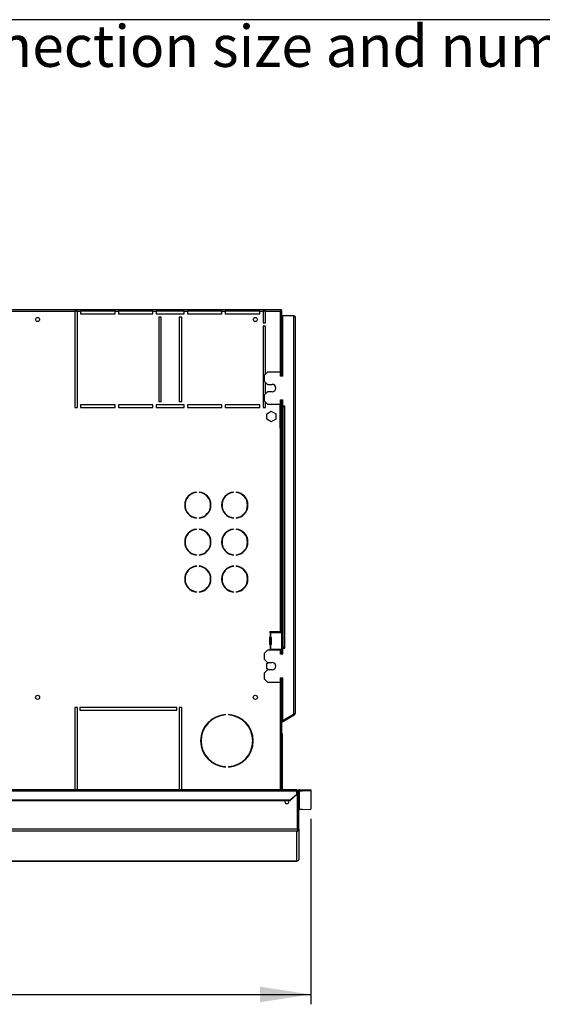
# Model space of a CAD drawing. Units: millimetres. Extents: x 5 to 414, y 3 to 291.
# Drawn here: x 206 to 259, y 191 to 291 of the extents above; entities that cross this region are included whole.
import ezdxf

# ---------------------------------------------------------------- set-up
doc = ezdxf.new("R2010")
doc.units = ezdxf.units.MM
doc.layers.add('GEOMETRY', color=7, linetype='Continuous')
doc.layers.add('TITLE', color=7, linetype='Continuous')
doc.styles.add('SLDTEXTSTYLE0', font='TXT', dxfattribs={"width": 0.605})
doc.dimstyles.new('SLDDIMSTYLE1', dxfattribs={"dimtxt": 5.136637, "dimasz": 3.5, "dimexe": 0, "dimexo": 0.0625, "dimgap": 1.284159, "dimtad": 1, "dimdec": 0, "dimlfac": 12, "dimrnd": 1e-09, "dimzin": 12, "dimdsep": 46, "dimtxsty": 'SLDTEXTSTYLE0', "dimsah": 1, "dimcen": 0.09, "dimadec": 0, "dimazin": 3, "dimtol": 1, "dimtp": 5, "dimtm": 5, "dimtfac": 1, "dimtdec": 0, "dimtofl": 0, "dimtmove": 0, "dimatfit": 3, "dimfxl": 0, "dimfrac": 2, "dimtolj": 1, "dimarcsym": 0})

# ---------------------------------------------------------------- blocks, each defined once
blk = doc.blocks.new('SW_NOTE_0_3')
at = {"layer": 'GEOMETRY', "color": 0, "insert": (0, 5.457), "char_height": 4.23333, "attachment_point": 1, "style": 'SLDTEXTSTYLE0'}
blk.add_mtext('IN/OUT/ROW: See data sheet for connection size and number of row', dxfattribs=at)
blk = doc.blocks.new('Block3')
at = {"layer": 'GEOMETRY', "color": 7}
blk.add_blockref('SW_NOTE_0_3', (-167.48, 279.073), dxfattribs=at)
blk = doc.blocks.new('_D_2')
at = {"layer": 'GEOMETRY'}
for p, q in [((235.127, 209.795), (235.127, 190.993)), ((134.544, 202.525), (134.544, 190.993)), ((134.544, 191.993), (235.127, 191.993))]:
    blk.add_line(p, q, dxfattribs=at)
for points in [[(134.544, 191.993), (139.681, 191.203), (139.681, 192.784)], [(235.127, 191.993), (229.991, 192.784), (229.991, 191.203)]]:
    blk.add_solid(points, dxfattribs=at)
at = {"layer": 'GEOMETRY', "char_height": 5.2917, "attachment_point": 1, "style": 'SLDTEXTSTYLE0'}
for s, insert in [('1207', (172.121, 198.815)), ('±5', (189.785, 198.815))]:
    blk.add_mtext(s, dxfattribs=dict(at, insert=insert))

msp = doc.modelspace()

# ---------------------------------------------------------------- linework, layer by layer
at = {"color": 7, "linetype": 'Continuous', "lineweight": 25}
for p, q in [((203.294, 261.476), (232.088, 261.476)), ((203.294, 261.31), (211.211, 261.31)), ((211.211, 261.31), (211.211, 251.56)), ((211.461, 261.31), (211.211, 261.31)), ((211.461, 251.56), (211.461, 261.31)), ((211.461, 261.31), (211.794, 261.31)), ((211.794, 261.31), (211.794, 261.06)), ((215.294, 261.31), (211.794, 261.31)), ((211.794, 261.06), (215.294, 261.06)), ((215.294, 261.06), (215.294, 261.31)), ((215.294, 261.31), (215.627, 261.31)), ((215.627, 261.31), (215.627, 261.06)), ((219.127, 261.31), (215.627, 261.31)), ((215.627, 261.06), (219.127, 261.06)), ((219.127, 261.06), (219.127, 261.31)), ((219.127, 261.31), (219.461, 261.31)), ((219.461, 261.31), (219.461, 261.06)), ((222.294, 261.31), (219.461, 261.31)), ((219.461, 261.06), (222.294, 261.06)), ((222.294, 261.06), (222.294, 261.31)), ((222.294, 261.31), (222.627, 261.31)), ((222.627, 261.31), (222.627, 261.06)), ((226.127, 261.31), (222.627, 261.31)), ((222.627, 261.06), (226.127, 261.06)), ((226.127, 261.06), (226.127, 261.31)), ((226.127, 261.31), (226.461, 261.31)), ((226.461, 261.31), (226.461, 261.06)), ((229.961, 261.31), (226.461, 261.31)), ((226.461, 261.06), (229.961, 261.06)), ((229.961, 261.06), (229.961, 261.31)), ((229.961, 261.31), (230.294, 261.31)), ((230.294, 261.31), (230.294, 260.143)), ((230.544, 261.31), (230.294, 261.31)), ((230.544, 260.143), (230.544, 261.31)), ((230.544, 261.31), (232.011, 261.31)), ((232.088, 261.476), (232.088, 261.393)), ((232.088, 261.476), (232.177, 261.476)), ((232.088, 261.393), (232.177, 261.393)), ((232.177, 261.387), (232.094, 261.387)), ((232.158, 261.388), (232.155, 261.393)), ((232.177, 261.393), (232.177, 261.476)), ((232.177, 261.387), (232.177, 254.726)), ((232.294, 254.726), (232.294, 260.893)), ((232.294, 260.893), (233.377, 260.893)), ((233.377, 260.893), (233.377, 220.428)), ((219.961, 260.726), (219.711, 260.726)), ((219.711, 260.726), (219.711, 252.143)), ((219.961, 252.143), (219.961, 260.726)), ((222.044, 260.726), (221.794, 260.726)), ((221.794, 260.726), (221.794, 252.143)), ((222.044, 252.143), (222.044, 260.726)), ((230.294, 260.143), (230.544, 260.143)), ((230.294, 259.81), (230.294, 251.56)), ((230.544, 259.81), (230.294, 259.81)), ((230.544, 254.935), (230.544, 259.81)), ((233.544, 260.726), (233.544, 220.476)), ((230.752, 255.143), (230.419, 254.81)), ((230.419, 254.81), (230.419, 254.226)), ((232.044, 255.143), (230.752, 255.143)), ((232.044, 254.726), (232.044, 255.143)), ((230.419, 254.226), (230.752, 253.893)), ((230.544, 252.935), (230.544, 254.101)), ((230.752, 253.893), (231.211, 253.893)), ((232.294, 254.726), (232.044, 254.726)), ((230.752, 253.143), (230.419, 252.81)), ((230.419, 252.81), (230.419, 252.226)), ((231.211, 253.143), (230.752, 253.143)), ((215.294, 251.81), (211.794, 251.81)), ((211.794, 251.81), (211.794, 251.56)), ((215.294, 251.56), (215.294, 251.81)), ((219.127, 251.81), (215.627, 251.81)), ((215.627, 251.81), (215.627, 251.56)), ((219.127, 251.56), (219.127, 251.81)), ((222.294, 251.81), (219.461, 251.81)), ((219.461, 251.81), (219.461, 251.56)), ((219.711, 252.143), (219.961, 252.143)), ((221.794, 252.143), (222.044, 252.143)), ((222.294, 251.56), (222.294, 251.81)), ((226.127, 251.81), (222.627, 251.81)), ((222.627, 251.81), (222.627, 251.56)), ((226.127, 251.56), (226.127, 251.81)), ((229.961, 251.81), (226.461, 251.81)), ((226.461, 251.81), (226.461, 251.56)), ((229.961, 251.56), (229.961, 251.81)), ((230.419, 252.226), (230.752, 251.893)), ((230.544, 251.56), (230.544, 252.101)), ((230.752, 251.893), (232.044, 251.893)), ((232.011, 249.435), (232.011, 251.893)), ((232.044, 252.31), (232.294, 252.31)), ((232.044, 251.893), (232.044, 252.31)), ((232.094, 252.31), (232.094, 249.435)), ((232.177, 252.31), (232.177, 249.435)), ((232.294, 251.685), (232.294, 252.31)), ((211.211, 251.56), (211.461, 251.56)), ((211.794, 251.56), (215.294, 251.56)), ((215.627, 251.56), (219.127, 251.56)), ((219.461, 251.56), (222.294, 251.56)), ((222.627, 251.56), (226.127, 251.56)), ((226.461, 251.56), (229.961, 251.56)), ((230.294, 251.56), (230.544, 251.56)), ((230.661, 250.912), (231.127, 251.182)), ((230.661, 250.373), (230.661, 250.912)), ((231.127, 251.182), (231.594, 250.912)), ((231.594, 250.912), (231.594, 250.373)), ((232.502, 251.685), (232.294, 251.685)), ((232.294, 251.643), (232.294, 227.185)), ((232.294, 251.643), (232.461, 251.643)), ((232.461, 251.643), (232.461, 227.185)), ((232.461, 251.643), (232.502, 251.643)), ((232.502, 251.643), (232.502, 251.685)), ((231.127, 250.104), (230.661, 250.373)), ((231.594, 250.373), (231.127, 250.104)), ((232.011, 249.435), (232.011, 228.81)), ((232.011, 249.435), (232.177, 249.435)), ((232.177, 249.435), (232.177, 228.81)), ((223.532, 242.927), (223.532, 242.968)), ((223.823, 242.968), (223.823, 242.927)), ((227.282, 242.927), (227.282, 242.968)), ((227.573, 242.968), (227.573, 242.927)), ((223.532, 240.318), (223.532, 240.359)), ((223.823, 240.359), (223.823, 240.318)), ((227.282, 240.318), (227.282, 240.359)), ((227.573, 240.359), (227.573, 240.318)), ((223.532, 239.177), (223.532, 239.218)), ((223.823, 239.218), (223.823, 239.177)), ((227.282, 239.177), (227.282, 239.218)), ((227.573, 239.218), (227.573, 239.177)), ((223.532, 236.568), (223.532, 236.609)), ((223.823, 236.609), (223.823, 236.568)), ((227.282, 236.568), (227.282, 236.609)), ((227.573, 236.609), (227.573, 236.568)), ((223.532, 235.427), (223.532, 235.468)), ((223.823, 235.468), (223.823, 235.427)), ((227.282, 235.427), (227.282, 235.468)), ((227.573, 235.468), (227.573, 235.427)), ((223.532, 232.818), (223.532, 232.859)), ((223.823, 232.859), (223.823, 232.818)), ((227.282, 232.818), (227.282, 232.859)), ((227.573, 232.859), (227.573, 232.818)), ((231.027, 228.81), (232.011, 228.81)), ((232.177, 228.81), (232.011, 228.81)), ((232.094, 228.81), (232.094, 228.685)), ((232.177, 228.81), (232.177, 228.685)), ((230.969, 228.743), (230.969, 228.751)), ((230.969, 227.493), (230.969, 228.21)), ((231.01, 228.687), (231.01, 228.265)), ((231.027, 228.685), (231.01, 228.687)), ((231.01, 228.265), (231.027, 228.268)), ((231.027, 228.685), (231.053, 228.685)), ((231.051, 228.268), (231.027, 228.268)), ((231.051, 228.268), (231.053, 228.268)), ((231.053, 228.685), (231.053, 228.268)), ((232.194, 228.685), (231.053, 228.685)), ((231.108, 228.21), (231.086, 228.21)), ((231.086, 228.21), (231.086, 227.493)), ((231.108, 228.21), (231.108, 227.493)), ((232.194, 227.018), (232.194, 228.685)), ((230.753, 226.935), (230.419, 226.601)), ((232.044, 226.935), (230.753, 226.935)), ((230.969, 226.951), (230.969, 226.96)), ((231.01, 227.437), (231.01, 227.015)), ((231.027, 227.435), (231.01, 227.437)), ((231.01, 227.015), (231.027, 227.018)), ((231.027, 227.435), (231.051, 227.435)), ((231.053, 227.018), (231.027, 227.018)), ((231.053, 227.435), (231.051, 227.435)), ((231.053, 227.435), (231.053, 227.018)), ((231.053, 227.018), (232.194, 227.018)), ((231.086, 227.493), (231.108, 227.493)), ((232.044, 226.518), (232.044, 226.935)), ((232.094, 227.018), (232.094, 226.893)), ((232.094, 226.893), (232.177, 226.893)), ((232.094, 226.893), (232.094, 226.518)), ((232.177, 227.018), (232.177, 226.893)), ((232.177, 226.893), (232.177, 226.518)), ((232.461, 227.185), (232.294, 227.185)), ((232.294, 226.518), (232.294, 227.143)), ((232.294, 227.143), (232.502, 227.143)), ((232.502, 227.185), (232.461, 227.185)), ((232.502, 227.143), (232.502, 227.185)), ((230.419, 226.601), (230.419, 226.018)), ((230.419, 226.018), (230.753, 225.685)), ((232.294, 226.518), (232.044, 226.518)), ((230.753, 224.935), (230.419, 224.601)), ((230.661, 225.579), (230.844, 225.685)), ((230.661, 225.04), (230.661, 225.579)), ((230.844, 224.935), (230.661, 225.04)), ((230.753, 225.685), (231.211, 225.685)), ((231.211, 224.935), (230.753, 224.935)), ((230.419, 224.601), (230.419, 224.018)), ((230.419, 224.018), (230.753, 223.685)), ((232.044, 224.101), (232.294, 224.101)), ((232.044, 223.685), (232.044, 224.101)), ((232.177, 224.101), (232.177, 218.371)), ((232.294, 219.761), (232.294, 224.101)), ((230.753, 223.685), (232.044, 223.685)), ((211.461, 221.101), (211.211, 221.101)), ((211.211, 221.101), (211.211, 212.768)), ((211.461, 212.768), (211.461, 221.101)), ((221.544, 221.101), (211.711, 221.101)), ((211.711, 221.101), (211.711, 220.851)), ((211.711, 220.851), (221.544, 220.851)), ((221.544, 220.851), (221.544, 221.101)), ((222.044, 221.101), (221.794, 221.101)), ((221.794, 221.101), (221.794, 212.768)), ((222.044, 212.768), (222.044, 221.101)), ((226.482, 220.347), (226.482, 220.389)), ((226.773, 220.389), (226.773, 220.347)), ((233.377, 220.387), (232.294, 219.761)), ((233.419, 220.404), (232.315, 219.767)), ((233.461, 220.332), (232.357, 219.694)), ((233.377, 220.428), (233.377, 220.387)), ((233.461, 220.332), (233.419, 220.404)), ((232.315, 219.767), (232.177, 219.687)), ((232.357, 219.694), (232.177, 219.591)), ((232.357, 219.694), (232.315, 219.767)), ((232.261, 218.393), (232.177, 218.393)), ((232.177, 218.371), (232.177, 218.226)), ((232.177, 218.226), (232.261, 218.226)), ((232.177, 212.768), (232.177, 218.226)), ((232.261, 218.226), (232.261, 218.393)), ((232.261, 212.768), (232.261, 218.226)), ((226.482, 215.064), (226.482, 215.105)), ((226.773, 215.105), (226.773, 215.064)), ((233.711, 212.768), (35.377, 212.768)), ((35.377, 212.664), (233.711, 212.664)), ((233.044, 211.749), (233.711, 212.327)), ((233.711, 212.264), (233.044, 211.687)), ((233.711, 212.768), (233.711, 212.664)), ((233.711, 212.327), (233.711, 212.664)), ((233.788, 212.559), (233.711, 212.559)), ((233.711, 212.327), (233.711, 212.264)), ((233.788, 208.766), (233.788, 212.559)), ((233.919, 212.562), (233.794, 212.562)), ((233.794, 208.768), (233.794, 212.562)), ((233.919, 208.768), (233.919, 212.562)), ((234.002, 212.643), (234.002, 212.768)), ((234.002, 212.768), (234.294, 212.768)), ((234.002, 210.768), (234.002, 212.643)), ((234.002, 212.643), (234.294, 212.643)), ((234.294, 212.643), (234.294, 212.768)), ((234.294, 212.768), (235.127, 212.741)), ((235.127, 212.616), (234.294, 212.643)), ((235.127, 212.741), (235.127, 212.616)), ((235.127, 212.616), (235.127, 210.795)), ((36.044, 211.749), (233.044, 211.749)), ((36.044, 211.687), (233.044, 211.687)), ((233.044, 211.687), (233.044, 211.749)), ((234.294, 210.768), (235.127, 210.795)), ((234.294, 210.768), (234.002, 210.768)), ((233.788, 208.764), (35.3, 208.764)), ((233.711, 208.556), (35.377, 208.556)), ((233.711, 205.529), (233.711, 208.556)), ((233.794, 208.766), (233.794, 208.768)), ((233.919, 208.768), (233.794, 208.768)), ((233.919, 208.763), (233.794, 208.766)), ((233.919, 208.763), (233.919, 208.768)), ((233.919, 208.768), (233.919, 205.733)), ((136.622, 205.529), (233.715, 205.529)), ((233.919, 205.733), (233.919, 205.733))]:
    msp.add_line(p, q, dxfattribs=at)
at = {"color": 8, "linetype": 'Continuous', "lineweight": 25}
for p, q in [((232.011, 261.31), (232.011, 255.143)), ((232.011, 223.685), (232.011, 212.768)), ((233.711, 205.529), (136.622, 205.529))]:
    msp.add_line(p, q, dxfattribs=at)
at = {"color": 7, "linetype": 'Continuous', "lineweight": 25, "flags": 128}
for points in [[(232.011, 261.31), (232.011, 261.31)], [(232.071, 261.367), (232.07, 261.368), (232.068, 261.37)], [(230.972, 226.935), (230.97, 226.94), (230.969, 226.951)], [(232.541, 211.687), (232.514, 211.641), (232.498, 211.56)]]:
    msp.add_lwpolyline(points, dxfattribs=at)
at = {"color": 7, "linetype": 'Continuous', "lineweight": 25}
for centre in [(207.427, 260.476), (229.511, 260.476), (207.427, 222.143), (229.511, 222.143)]:
    msp.add_circle(centre, 0.208, dxfattribs=at)
for centre, radius, start, end in [((231.211, 253.518), 0.375, 270, 90), ((223.677, 241.643), 1.333, 96.27929, 263.72071), ((223.677, 241.643), 1.292, 96.4814, 263.5186), ((223.677, 241.643), 1.333, 276.27929, 83.72071), ((223.677, 241.643), 1.292, 276.4814, 83.5186), ((227.427, 241.643), 1.333, 96.27929, 263.72071), ((227.427, 241.643), 1.292, 96.4814, 263.5186), ((227.427, 241.643), 1.333, 276.27929, 83.72071), ((227.427, 241.643), 1.292, 276.4814, 83.5186), ((223.677, 237.893), 1.333, 96.27929, 263.72071), ((223.677, 237.893), 1.292, 96.4814, 263.5186), ((223.677, 237.893), 1.333, 276.27929, 83.72071), ((223.677, 237.893), 1.292, 276.4814, 83.5186), ((227.427, 237.893), 1.333, 96.27929, 263.72071), ((227.427, 237.893), 1.292, 96.4814, 263.5186), ((227.427, 237.893), 1.333, 276.27929, 83.72071), ((227.427, 237.893), 1.292, 276.4814, 83.5186), ((223.677, 234.143), 1.333, 96.27929, 263.72071), ((223.677, 234.143), 1.292, 96.4814, 263.5186), ((223.677, 234.143), 1.333, 276.27929, 83.72071), ((223.677, 234.143), 1.292, 276.4814, 83.5186), ((227.427, 234.143), 1.333, 96.27929, 263.72071), ((227.427, 234.143), 1.292, 96.4814, 263.5186), ((227.427, 234.143), 1.333, 276.27929, 83.72071), ((227.427, 234.143), 1.292, 276.4814, 83.5186), ((231.027, 228.751), 0.0583, 90, 180), ((231.027, 228.743), 0.0583, 180, 252.2586), ((231.027, 228.21), 0.0583, 107.7414, 180), ((231.029, 228.21), 0.0574, 359.06364, 87.27496), ((231.05, 228.21), 0.0574, 359.06364, 87.27496), ((231.027, 227.493), 0.0583, 180, 252.2586), ((231.027, 226.96), 0.0583, 107.7414, 180), ((231.029, 227.492), 0.0574, 272.72504, 0.93636), ((231.05, 227.492), 0.0574, 272.72504, 0.93636), ((231.211, 225.31), 0.375, 270, 90), ((226.627, 217.726), 2.667, 93.13493, 266.86507), ((226.627, 217.726), 2.625, 93.18466, 266.81534), ((226.627, 217.726), 2.667, 273.13493, 86.86507), ((226.627, 217.726), 2.625, 273.18466, 86.81534), ((233.377, 220.476), 0.0833, 300, 335.6009), ((233.377, 220.476), 0.167, 300, 360), ((232.094, 218.393), 0.167, 0, 60), ((232.711, 211.56), 0.213, 180, 36.77357), ((234.002, 210.685), 0.0833, 89.98491, 179.9849)]:
    msp.add_arc(centre, radius, start, end, dxfattribs=at)
for points, knots in [([(232.088, 261.476), (232.087, 261.475), (232.085, 261.471), (232.075, 261.445), (232.059, 261.407), (232.036, 261.36), (232.019, 261.326), (232.011, 261.31)], [0, 0, 0, 0, 0.194912, 0.389917, 0.588359, 0.795828, 1, 1, 1, 1]), ([(232.088, 261.393), (232.087, 261.392), (232.086, 261.391), (232.077, 261.38), (232.063, 261.363), (232.04, 261.339), (232.021, 261.32), (232.011, 261.31)], [0, 0, 0, 0, 0.158896, 0.317512, 0.483344, 0.727687, 1, 1, 1, 1]), ([(232.011, 261.31), (232.032, 261.32), (232.071, 261.339), (232.115, 261.361), (232.144, 261.373), (232.163, 261.38), (232.175, 261.385), (232.177, 261.386), (232.177, 261.387)], [0, 0, 0, 0, 0.257339, 0.468763, 0.59931, 0.730858, 0.864175, 1, 1, 1, 1]), ([(232.011, 261.31), (232.021, 261.32), (232.04, 261.338), (232.062, 261.36), (232.077, 261.373), (232.087, 261.38), (232.093, 261.385), (232.094, 261.386), (232.094, 261.387)], [0, 0, 0, 0, 0.284287, 0.506994, 0.635296, 0.758702, 0.879468, 1, 1, 1, 1]), ([(233.544, 220.476), (233.542, 220.473), (233.538, 220.466), (233.509, 220.455), (233.465, 220.445), (233.419, 220.436), (233.389, 220.43), (233.377, 220.428)], [0, 0, 0, 0, 0.2182973, 0.4366061, 0.6549149, 0.8732236, 1, 1, 1, 1]), ([(233.788, 208.764), (233.787, 208.742), (233.783, 208.698), (233.77, 208.638), (233.752, 208.59), (233.732, 208.562), (233.717, 208.557), (233.711, 208.556)], [0, 0, 0, 0, 0.19843, 0.403562, 0.618072, 0.842449, 1, 1, 1, 1]), ([(233.711, 208.556), (233.726, 208.557), (233.756, 208.559), (233.81, 208.579), (233.866, 208.621), (233.91, 208.689), (233.916, 208.739), (233.919, 208.763)], [0, 0, 0, 0, 0.146977, 0.287403, 0.547989, 0.784824, 1, 1, 1, 1]), ([(233.788, 208.764), (233.788, 208.764), (233.788, 208.765), (233.788, 208.766), (233.788, 208.766)], [0, 0, 0, 0, 0.559999, 1, 1, 1, 1]), ([(233.788, 208.737), (233.788, 208.737), (233.791, 208.741), (233.793, 208.751), (233.794, 208.761), (233.794, 208.766)], [0, 0, 0, 0, 0.0253126, 0.530272, 1, 1, 1, 1]), ([(233.919, 205.733), (233.917, 205.712), (233.913, 205.667), (233.88, 205.606), (233.829, 205.559), (233.771, 205.533), (233.73, 205.53), (233.711, 205.529)], [0, 0, 0, 0, 0.192609, 0.403344, 0.61444, 0.82085, 1, 1, 1, 1])]:
    msp.add_open_spline(points, degree=3, knots=knots, dxfattribs=at)
for points in [[(233.377, 260.893), (233.399, 260.879), (233.443, 260.851), (233.498, 260.81), (233.537, 260.768), (233.542, 260.74), (233.544, 260.726)], [(234.002, 212.768), (233.975, 212.765), (233.921, 212.758), (233.852, 212.71), (233.804, 212.641), (233.797, 212.587), (233.794, 212.559)], [(234.002, 212.643), (233.992, 212.642), (233.97, 212.639), (233.942, 212.62), (233.923, 212.592), (233.92, 212.57), (233.919, 212.559)]]:
    msp.add_open_spline(points, degree=3, dxfattribs=at)
at = {"layer": 'TITLE', "color": 7, "linetype": 'Continuous'}
msp.add_line((413.586, 290.893), (5.273, 290.893), dxfattribs=at)

# ---------------------------------------------------------------- block references
at = {"layer": 'GEOMETRY'}
msp.add_blockref('Block3', (272.967, 5.809), dxfattribs=at)

# ---------------------------------------------------------------- dimensions: what is measured, and where the dimension line sits
dim = msp.add_linear_dim(base=(235.127, 191.993), p1=(134.544, 203.525), p2=(235.127, 210.795), dimstyle='SLDDIMSTYLE1', dxfattribs=at)
dim.commit()
dim.dimension.update_dxf_attribs({"geometry": '_D_2', "text_midpoint": (184.836, 191.993), "dimtype": 160})

doc.saveas('drawing.dxf')
